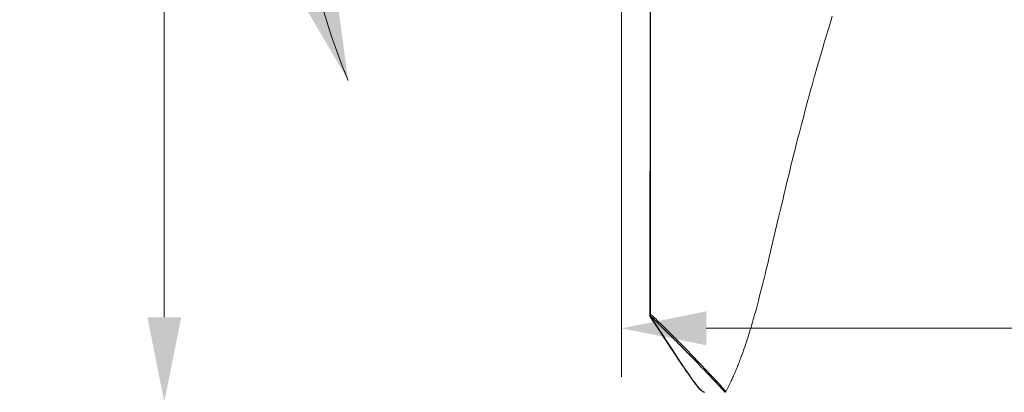
# Model space of a CAD drawing. Units: millimetres. Extents: x 0 to 210, y 0 to 297.
# Drawn here: x 80 to 100, y 99 to 106 of the extents above; entities that cross this region are included whole.
import ezdxf
from ezdxf.enums import TextEntityAlignment as Align

# ---------------------------------------------------------------- set-up
doc = ezdxf.new("R2010")
doc.units = ezdxf.units.MM
doc.header["$LTSCALE"] = 5
doc.linetypes.add('AUSGEZOGEN', pattern=[0])
for name, color, linetype, true_color in [('Bemassung', 6, 'Continuous', 0xff00ff), ('Volllinie breit', 96, 'Continuous', 0x008000), ('Volllinie schmal', 96, 'Continuous', 0x008000)]:
    doc.layers.add(name, color=color, linetype=linetype, true_color=true_color)
doc.styles.add('Arial', font='arial.ttf')
doc.dimstyles.new('ISO-25', dxfattribs={"dimtxt": 2.5, "dimasz": 2.5, "dimexe": 1.25, "dimexo": 0.625, "dimtad": 1, "dimtxsty": 'Standard', "dimcen": 2.5, "dimadec": 0, "dimazin": 0, "dimtfac": 1, "dimtmove": 0, "dimatfit": 3, "dimfxl": 1, "dimarcsym": 0})

# ---------------------------------------------------------------- blocks, each defined once
blk = doc.blocks.new('*D33')
at = {"layer": 'Bemassung', "linetype": 'AUSGEZOGEN', "lineweight": 18, "true_color": 0xff00ff}
for points in [[(78.694, 170.811), (78.344, 169.061), (79.044, 169.061)], [(78.694, 92.828), (79.044, 94.578), (78.344, 94.578)]]:
    blk.add_hatch(color=6, dxfattribs=at).paths.add_polyline_path(points, flags=0)
at = {"layer": 'Bemassung', "color": 6, "linetype": 'AUSGEZOGEN', "lineweight": 18, "true_color": 0xff00ff}
for p, q in [((130.656, 170.811), (77.694, 170.811)), ((78.694, 94.578), (78.694, 169.061)), ((126.795, 92.828), (77.694, 92.828))]:
    blk.add_line(p, q, dxfattribs=at)
at = {"layer": 'Bemassung', "color": 6, "linetype": 'AUSGEZOGEN', "lineweight": 18, "true_color": 0xff00ff, "style": 'Arial', "width": 1.1216}
blk.add_text('max.6000', height=1.75, rotation=90, dxfattribs=at).set_placement((77.694, 148.002), (77.694, 160.032), align=Align.FIT)
blk = doc.blocks.new('*D47')
at = {"layer": 'Bemassung', "linetype": 'AUSGEZOGEN', "lineweight": 18, "true_color": 0xff00ff}
for points in [[(83, 122.594), (82.65, 120.844), (83.35, 120.844)], [(83, 98.594), (83.35, 100.344), (82.65, 100.344)]]:
    blk.add_hatch(color=6, dxfattribs=at).paths.add_polyline_path(points, flags=0)
at = {"layer": 'Bemassung', "color": 6, "linetype": 'AUSGEZOGEN', "lineweight": 18, "true_color": 0xff00ff}
for p, q in [((92.456, 122.594), (82, 122.594)), ((83, 120.844), (83, 100.344)), ((92.456, 98.594), (82, 98.594))]:
    blk.add_line(p, q, dxfattribs=at)
at = {"layer": 'Bemassung', "color": 6, "linetype": 'AUSGEZOGEN', "lineweight": 18, "true_color": 0xff00ff, "style": 'Arial', "width": 0.974161}
blk.add_text('%%c A', height=1.75, rotation=90, dxfattribs=at).set_placement((82, 108.544), (82, 112.644), align=Align.FIT)
blk = doc.blocks.new('*D48')
at = {"layer": 'Bemassung', "linetype": 'AUSGEZOGEN', "lineweight": 18, "true_color": 0xff00ff}
for points in [[(92.456, 100.116), (94.206, 99.766), (94.206, 100.466)], [(136.656, 100.116), (134.906, 100.466), (134.906, 99.766)]]:
    blk.add_hatch(color=6, dxfattribs=at).paths.add_polyline_path(points, flags=0)
at = {"layer": 'Bemassung', "color": 6, "linetype": 'AUSGEZOGEN', "lineweight": 18, "true_color": 0xff00ff}
for p, q in [((92.456, 108.174), (92.456, 99.116)), ((136.656, 103.659), (136.656, 99.116)), ((134.906, 100.116), (94.206, 100.116))]:
    blk.add_line(p, q, dxfattribs=at)
at = {"layer": 'Bemassung', "color": 6, "linetype": 'AUSGEZOGEN', "lineweight": 18, "true_color": 0xff00ff, "style": 'Arial', "width": 0.908393}
blk.add_text('B', height=1.75, dxfattribs=at).set_placement((114.007, 101.329), (115.487, 101.329), align=Align.FIT)
blk = doc.blocks.new('Getriebe_1st_TR50-60-2_sa_r_nNn063')
at = {"layer": 'Volllinie breit', "color": 56, "linetype": 'AUSGEZOGEN', "lineweight": 18, "true_color": 0x808000}
for p, q in [((109.496, 115.147), (109.496, 116.194)), ((110.976, 115.783), (109.376, 115.783)), ((109.496, 115.439), (110.976, 115.439)), ((109.246, 115.074), (105.381, 115.074)), ((105.496, 114.958), (105.496, 115.074)), ((106.616, 115.174), (105.576, 115.174)), ((105.576, 115.174), (105.576, 115.074)), ((106.576, 115.214), (105.616, 115.214)), ((106.616, 115.074), (106.616, 115.174)), ((108.536, 115.174), (107.496, 115.174)), ((107.496, 115.174), (107.496, 115.074)), ((108.496, 115.214), (107.536, 115.214)), ((108.536, 115.074), (108.536, 115.174)), ((105.228, 114.891), (99.976, 113.385)), ((105.291, 114.931), (105.293, 114.989)), ((109.084, 114.989), (105.293, 114.989)), ((105.408, 114.858), (105.408, 106.245)), ((105.417, 114.938), (105.496, 114.958)), ((105.496, 114.958), (105.628, 114.969)), ((105.628, 114.885), (105.509, 114.876)), ((105.628, 106.22), (105.628, 114.969)), ((105.628, 114.969), (108.976, 114.969)), ((108.976, 114.885), (105.628, 114.885)), ((108.976, 114.969), (109.084, 114.989)), ((108.976, 114.246), (108.976, 114.969)), ((109.115, 114.911), (108.976, 114.885)), ((110.976, 114.246), (108.976, 114.246)), ((109.177, 114.35), (110.976, 114.35)), ((99.556, 113.394), (99.496, 113.359)), ((99.496, 107.828), (99.496, 113.359)), ((99.836, 113.394), (99.556, 113.394)), ((99.556, 113.394), (99.556, 107.794)), ((99.896, 113.359), (99.836, 113.394)), ((99.836, 107.794), (99.836, 113.394)), ((99.896, 113.359), (99.896, 107.828)), ((99.976, 113.385), (99.976, 107.802)), ((99.976, 113.194), (99.896, 113.194)), ((109.06, 110.141), (110.976, 110.141)), ((109.06, 110.141), (109.06, 107.257)), ((109.233, 109.699), (109.215, 109.761)), ((109.308, 109.826), (109.337, 109.761)), ((109.308, 109.826), (110.976, 109.826)), ((109.233, 109.699), (109.233, 107.239)), ((109.684, 107.349), (109.684, 108.63)), ((109.788, 108.704), (110.976, 108.704)), ((109.788, 108.704), (109.788, 107.267)), ((110.976, 108.608), (109.788, 108.608)), ((99.896, 107.994), (99.976, 107.994)), ((99.496, 107.828), (99.556, 107.794)), ((99.556, 107.794), (99.836, 107.794)), ((99.836, 107.794), (99.896, 107.828)), ((99.976, 107.802), (105.408, 106.245)), ((106.976, 107.339), (109.06, 107.339)), ((106.976, 107.339), (106.976, 104.594)), ((109.788, 107.312), (110.976, 107.312)), ((109.06, 107.257), (106.976, 107.257)), ((109.147, 107.172), (109.133, 107.199)), ((109.355, 107.169), (110.176, 107.169)), ((109.355, 107.058), (109.355, 107.169)), ((110.976, 107.267), (109.788, 107.267)), ((110.176, 107.169), (110.176, 104.594)), ((110.464, 107.159), (110.976, 107.159)), ((106.594, 106.58), (106.578, 107.02)), ((106.694, 106.93), (106.776, 104.594)), ((110.176, 107.058), (109.355, 107.058)), ((110.457, 106.93), (110.376, 104.594)), ((110.573, 107.02), (110.557, 106.58)), ((110.572, 107.047), (110.573, 107.02)), ((110.572, 107.047), (110.976, 107.047)), ((105.974, 106.257), (106.718, 106.257)), ((106.216, 106.234), (106.216, 105.994)), ((110.432, 106.214), (110.976, 106.214)), ((106.216, 105.994), (106.727, 105.994)), ((106.776, 104.594), (110.376, 104.594))]:
    blk.add_line(p, q, dxfattribs=at)
for points in [[(109.496, 115.439), (109.472, 115.437), (109.45, 115.433), (109.429, 115.427), (109.411, 115.418), (109.396, 115.408), (109.385, 115.396), (109.378, 115.383), (109.376, 115.37)], [(109.246, 115.074), (109.247, 115.071), (109.242, 115.064), (109.234, 115.055), (109.215, 115.039), (109.179, 115.018), (109.095, 114.991), (109.084, 114.989)], [(109.115, 114.911), (109.218, 114.97), (109.272, 115.024), (109.302, 115.067), (109.317, 115.097), (109.323, 115.115), (109.322, 115.118)], [(109.13, 114.376), (109.192, 114.451), (109.241, 114.533), (109.293, 114.648), (109.331, 114.765), (109.373, 115.011), (109.376, 115.078)], [(109.496, 115.147), (109.475, 114.934), (109.416, 114.721), (109.353, 114.58), (109.267, 114.446), (109.177, 114.35)], [(109.205, 115.074), (109.214, 115.074), (109.223, 115.076), (109.232, 115.078), (109.241, 115.082), (109.25, 115.086), (109.257, 115.091), (109.265, 115.097), (109.271, 115.104)], [(109.246, 115.074), (109.257, 115.074), (109.268, 115.077), (109.279, 115.08), (109.29, 115.086), (109.299, 115.092), (109.308, 115.1), (109.315, 115.108), (109.322, 115.118)], [(109.273, 115.103), (109.273, 115.103), (109.293, 115.108), (109.322, 115.118)], [(109.496, 115.147), (109.472, 115.146), (109.45, 115.142), (109.429, 115.135), (109.411, 115.127), (109.396, 115.116), (109.385, 115.104), (109.378, 115.092), (109.376, 115.078)], [(105.291, 114.931), (105.289, 114.917), (105.285, 114.904), (105.28, 114.892), (105.272, 114.88), (105.263, 114.87), (105.252, 114.862), (105.24, 114.855), (105.227, 114.85)], [(105.227, 114.85), (105.228, 114.871), (105.228, 114.891), (105.228, 114.889)], [(105.408, 114.858), (105.327, 114.844), (105.266, 114.839), (105.233, 114.844), (105.227, 114.85)], [(105.291, 114.931), (105.3, 114.922), (105.33, 114.92), (105.375, 114.927), (105.417, 114.938)], [(105.417, 114.938), (105.419, 114.924), (105.42, 114.911), (105.42, 114.899), (105.419, 114.888), (105.417, 114.878), (105.415, 114.869), (105.412, 114.863), (105.408, 114.858)], [(105.509, 114.876), (105.426, 114.862), (105.408, 114.858)], [(105.496, 114.958), (105.498, 114.944), (105.5, 114.93), (105.502, 114.917), (105.504, 114.905), (105.506, 114.895), (105.507, 114.887), (105.508, 114.88), (105.509, 114.876)], [(109.084, 114.989), (109.089, 114.975), (109.094, 114.962), (109.099, 114.949), (109.104, 114.938), (109.108, 114.928), (109.111, 114.92), (109.113, 114.915), (109.115, 114.911)], [(108.976, 114.246), (108.976, 114.246), (109.053, 114.305), (109.13, 114.376)], [(109.177, 114.35), (109.078, 114.293), (108.976, 114.246), (108.976, 114.246)], [(109.177, 114.35), (109.17, 114.355), (109.164, 114.359), (109.158, 114.363), (109.152, 114.367), (109.147, 114.37), (109.141, 114.372), (109.135, 114.374), (109.13, 114.376)], [(109.215, 109.761), (109.153, 109.926), (109.081, 110.093), (109.061, 110.141), (109.06, 110.141)], [(109.06, 110.141), (109.061, 110.141), (109.172, 110.01), (109.243, 109.919), (109.308, 109.826)], [(109.215, 109.761), (109.223, 109.77), (109.233, 109.779), (109.243, 109.788), (109.255, 109.796), (109.267, 109.805), (109.281, 109.812), (109.294, 109.82), (109.308, 109.826)], [(109.233, 109.699), (109.241, 109.708), (109.251, 109.717), (109.262, 109.725), (109.275, 109.734), (109.29, 109.742), (109.305, 109.749), (109.321, 109.756), (109.337, 109.761)], [(109.337, 109.761), (109.552, 109.229), (109.788, 108.704)], [(109.684, 108.63), (109.592, 108.832), (109.406, 109.263), (109.233, 109.699)], [(109.684, 108.63), (109.691, 108.64), (109.7, 108.65), (109.711, 108.66), (109.724, 108.67), (109.739, 108.68), (109.754, 108.688), (109.771, 108.697), (109.788, 108.704)], [(109.684, 108.63), (109.692, 108.626), (109.703, 108.621), (109.715, 108.617), (109.728, 108.614), (109.742, 108.611), (109.757, 108.61), (109.772, 108.608), (109.788, 108.608)], [(106.578, 107.02), (106.584, 107.078), (106.607, 107.135), (106.645, 107.191), (106.698, 107.243), (106.8, 107.303), (106.903, 107.333), (106.976, 107.339)], [(109.06, 107.339), (109.118, 107.33), (109.174, 107.303), (109.219, 107.259), (109.233, 107.239)], [(109.233, 107.239), (109.313, 107.261), (109.492, 107.305), (109.684, 107.349)], [(109.684, 107.349), (109.692, 107.341), (109.703, 107.334), (109.715, 107.327), (109.728, 107.322), (109.742, 107.318), (109.757, 107.315), (109.772, 107.313), (109.788, 107.312)], [(109.684, 107.349), (109.691, 107.332), (109.7, 107.317), (109.711, 107.303), (109.724, 107.29), (109.739, 107.281), (109.754, 107.273), (109.771, 107.269), (109.788, 107.267)], [(106.976, 107.257), (106.906, 107.246), (106.846, 107.218), (106.775, 107.155), (106.737, 107.101), (106.711, 107.042), (106.694, 106.93)], [(109.133, 107.199), (109.109, 107.235), (109.089, 107.25), (109.064, 107.257), (109.06, 107.257)], [(109.233, 107.239), (109.226, 107.237), (109.217, 107.233), (109.206, 107.229), (109.194, 107.224), (109.18, 107.219), (109.165, 107.213), (109.149, 107.206), (109.133, 107.199)], [(109.147, 107.172), (109.162, 107.181), (109.177, 107.189), (109.191, 107.198), (109.204, 107.205), (109.216, 107.212), (109.226, 107.217), (109.234, 107.222), (109.24, 107.225)], [(109.355, 107.058), (109.272, 107.072), (109.197, 107.113), (109.147, 107.172)], [(109.233, 107.239), (109.234, 107.238), (109.235, 107.236), (109.236, 107.234), (109.237, 107.232), (109.238, 107.23), (109.238, 107.228), (109.239, 107.227), (109.24, 107.225)], [(109.24, 107.225), (109.265, 107.197), (109.297, 107.179), (109.337, 107.17), (109.355, 107.169)], [(109.788, 107.267), (109.563, 107.218), (109.355, 107.169)], [(110.176, 107.169), (110.255, 107.169), (110.332, 107.166), (110.403, 107.163), (110.464, 107.159)], [(110.381, 107.047), (110.383, 107.068), (110.389, 107.089), (110.397, 107.107), (110.408, 107.124), (110.42, 107.138), (110.434, 107.148), (110.448, 107.155), (110.464, 107.159)], [(110.464, 107.159), (110.533, 107.135), (110.567, 107.079), (110.572, 107.047)], [(106.578, 107.02), (106.6, 107.019), (106.622, 107.014), (106.641, 107.006), (106.659, 106.994), (106.673, 106.981), (106.684, 106.965), (106.691, 106.948), (106.694, 106.93)], [(110.381, 107.047), (110.304, 107.054), (110.212, 107.057), (110.176, 107.058)], [(110.457, 106.957), (110.446, 107.006), (110.415, 107.037), (110.381, 107.047)], [(110.457, 106.957), (110.461, 106.974), (110.468, 106.991), (110.479, 107.006), (110.494, 107.019), (110.511, 107.03), (110.53, 107.039), (110.551, 107.044), (110.572, 107.047)], [(110.457, 106.93), (110.46, 106.948), (110.467, 106.965), (110.478, 106.981), (110.492, 106.994), (110.51, 107.006), (110.529, 107.014), (110.551, 107.019), (110.573, 107.02)], [(106.709, 106.478), (106.658, 106.498), (106.607, 106.541), (106.594, 106.58)], [(106.594, 106.58), (106.616, 106.578), (106.637, 106.572), (106.657, 106.563), (106.675, 106.55), (106.689, 106.535), (106.7, 106.517), (106.707, 106.498), (106.71, 106.478)], [(106.704, 106.498), (106.703, 106.499), (106.707, 106.492), (106.709, 106.477)], [(110.441, 106.478), (110.444, 106.498), (110.451, 106.517), (110.462, 106.535), (110.477, 106.55), (110.494, 106.563), (110.514, 106.572), (110.535, 106.578), (110.557, 106.58)], [(110.442, 106.478), (110.442, 106.483), (110.447, 106.497), (110.448, 106.498)], [(110.557, 106.58), (110.532, 106.527), (110.463, 106.483), (110.443, 106.478)], [(105.594, 106.214), (105.602, 106.216), (105.628, 106.22)], [(105.627, 106.208), (105.638, 106.204), (105.648, 106.199), (105.652, 106.196), (105.652, 106.196)], [(105.628, 106.22), (105.671, 106.226), (105.731, 106.234), (105.804, 106.243), (105.892, 106.251), (105.974, 106.257)], [(105.628, 106.22), (105.638, 106.219), (105.647, 106.218), (105.656, 106.215), (105.665, 106.212), (105.674, 106.209), (105.683, 106.204), (105.691, 106.199), (105.699, 106.193)], [(105.699, 106.193), (105.673, 106.189), (105.664, 106.188)], [(106.216, 106.234), (106.126, 106.232), (106.039, 106.229), (105.958, 106.223), (105.885, 106.217), (105.82, 106.21), (105.766, 106.203), (105.699, 106.193)], [(106.12, 106.251), (106.214, 106.234), (106.216, 106.234)]]:
    blk.add_lwpolyline(points, dxfattribs=at)
for centre, radius, start, end in [((108.976, 115.374), 0.4, 317.6372, 0), ((105.381, 114.986), 0.088, 90, 178), ((105.616, 115.174), 0.04, 90, 180), ((106.576, 115.174), 0.04, 0, 90), ((107.536, 115.174), 0.04, 90, 180), ((108.496, 115.174), 0.04, 0, 90), ((105.204, 114.976), 0.088, 285.7041, 358), ((105.628, 107.014), 0.8, 254, 267.5635), ((105.589, 106.094), 0.12, 51.1839, 87.5545), ((106.216, 106.874), 0.88, 231.1839, 270), ((106.611, 105.874), 0.12, 2, 90)]:
    blk.add_arc(centre, radius, start, end, dxfattribs=at)
blk = doc.blocks.new('TR50-2_St_PL8_M2-100_SA_nNn062')
blk.add_blockref('Getriebe_1st_TR50-60-2_sa_r_nNn063', (0, 0))

msp = doc.modelspace()

# ---------------------------------------------------------------- hatches: boundary and pattern name
at = {"layer": 'Bemassung', "linetype": 'AUSGEZOGEN', "lineweight": 18, "true_color": 0xff00ff}
msp.add_hatch(color=6, dxfattribs=at).paths.add_polyline_path([(86.14875, 107.12603), (86.52682, 107.25664), (86.80181, 105.23566), (85.77067, 106.99542)], flags=0)

# ---------------------------------------------------------------- linework, layer by layer
at = {"layer": 'Bemassung', "color": 6, "linetype": 'AUSGEZOGEN', "lineweight": 18, "true_color": 0xff00ff}
msp.add_arc((98.62013, 110.23566), 12.83249, 157.068142, 202.931858, dxfattribs=at)
at = {"layer": 'Volllinie breit', "color": 56, "linetype": 'AUSGEZOGEN', "lineweight": 18, "true_color": 0x808000}
msp.add_line((93.05559, 107.9976), (93.05559, 100.38564), dxfattribs=at)
for points in [[(93.04788, 106.64466), (93.04762, 106.39718), (93.04729, 106.12745), (93.04696, 105.88861), (93.04666, 105.67947), (93.04634, 105.47267), (93.046, 105.25896), (93.0454, 104.89068), (93.04476, 104.50978), (93.04408, 104.12056), (93.04367, 103.88452), (93.04326, 103.65411), (93.0429, 103.45388), (93.04261, 103.28544), (93.04237, 103.14658), (93.04221, 103.04211), (93.04208, 102.96076), (93.04199, 102.89745), (93.04188, 102.81351), (93.04173, 102.70089), (93.04155, 102.56156), (93.04138, 102.435), (93.04121, 102.30833), (93.04106, 102.19986), (93.04094, 102.10849), (93.04085, 102.03319), (93.04078, 101.97319), (93.04073, 101.93367), (93.04069, 101.89833), (93.04064, 101.8501), (93.04058, 101.78853), (93.04051, 101.71425), (93.04043, 101.62793), (93.04034, 101.53063), (93.04026, 101.4238), (93.04014, 101.26764), (93.04001, 101.09872), (93.03988, 100.9194), (93.03973, 100.7319), (93.03952, 100.53772), (93.03926, 100.36889)], [(94.61086, 98.80645), (94.65167, 98.88755), (94.67196, 98.92822), (94.69212, 98.96904), (94.71209, 99.01006), (94.722, 99.03067), (94.73184, 99.05134), (94.74162, 99.07208), (94.75132, 99.09291), (94.76094, 99.11383), (94.77048, 99.13484), (94.78124, 99.15891), (94.79189, 99.18311), (94.80243, 99.20743), (94.81286, 99.23187), (94.82319, 99.25643), (94.83342, 99.28111), (94.84355, 99.3059), (94.85359, 99.33079), (94.86354, 99.35579), (94.8734, 99.3809), (94.88319, 99.4061), (94.8929, 99.43139), (94.90253, 99.45678), (94.91209, 99.48226), (94.92158, 99.50783), (94.93101, 99.53347), (94.94897, 99.58301), (94.96673, 99.63285), (94.98427, 99.68299), (95.00163, 99.73344), (95.01881, 99.78421), (95.03581, 99.8353), (95.05265, 99.88671), (95.06933, 99.93846), (95.08527, 99.98861), (95.10106, 100.03907), (95.11672, 100.08983), (95.13222, 100.1409), (95.14758, 100.19226), (95.16278, 100.24391), (95.17782, 100.29585), (95.19269, 100.34808), (95.20686, 100.39869), (95.2209, 100.44955), (95.23482, 100.50068), (95.24865, 100.55208), (95.26239, 100.60374), (95.27609, 100.65566), (95.28974, 100.70785), (95.30339, 100.7603), (95.32971, 100.86222), (95.35599, 100.96512), (95.36911, 101.01693), (95.3822, 101.06898), (95.39525, 101.12127), (95.40825, 101.17378), (95.42075, 101.22465), (95.43322, 101.27573), (95.45807, 101.37854), (95.4829, 101.48219), (95.50778, 101.58668), (95.55609, 101.79059), (95.60489, 101.99754), (95.70025, 102.40328), (95.74614, 102.5977), (95.79289, 102.79467), (95.81754, 102.898), (95.84247, 103.00198), (95.86767, 103.1066), (95.89318, 103.21185), (95.91689, 103.30907), (95.94087, 103.4068), (95.96512, 103.50502), (95.98962, 103.60372), (96.0122, 103.69414), (96.03499, 103.78494), (96.05802, 103.87611), (96.08128, 103.96763), (96.10251, 104.05066), (96.12395, 104.13397), (96.14559, 104.21755), (96.16745, 104.3014), (96.18718, 104.37664), (96.20708, 104.45208), (96.22715, 104.5277), (96.24737, 104.60349), (96.26721, 104.67746), (96.28721, 104.75158), (96.30735, 104.82584), (96.32763, 104.90024), (96.34946, 104.97982), (96.37145, 105.05954), (96.39361, 105.13941), (96.41595, 105.21941), (96.4399, 105.30467), (96.46404, 105.39008), (96.48839, 105.47562), (96.51292, 105.56129), (96.53954, 105.65361), (96.56638, 105.74606), (96.59344, 105.83864), (96.62071, 105.93134), (96.63983, 105.99597), (96.65904, 106.06064), (96.69775, 106.19011), (96.71829, 106.25834), (96.73894, 106.3266), (96.75971, 106.39488), (96.78061, 106.46318), (96.81221, 106.56568)], [(93.05558, 100.38559), (93.0549, 100.38389), (93.05435, 100.38191), (93.05403, 100.37946), (93.05395, 100.37663), (93.05408, 100.37356), (93.05442, 100.37034), (93.05497, 100.36704), (93.05571, 100.36375), (93.05662, 100.36058), (93.05768, 100.35761), (93.05884, 100.35493), (93.06009, 100.35261), (93.06077, 100.35155), (93.06146, 100.35062), (93.06169, 100.35034)], [(93.05559, 100.38564), (93.05772, 100.38578), (93.05985, 100.38611), (93.06201, 100.3865), (93.06418, 100.3868), (93.06662, 100.38691), (93.06906, 100.38679), (93.07149, 100.3865), (93.07389, 100.38608), (93.0774, 100.38528), (93.0791, 100.38475), (93.08076, 100.3841), (93.08264, 100.38317), (93.08443, 100.38207), (93.08611, 100.38086), (93.08766, 100.37957), (93.08978, 100.37749), (93.09159, 100.37557), (93.09367, 100.37348), (93.09728, 100.37011), (93.1089, 100.35916), (93.13192, 100.33712), (93.15442, 100.31537), (93.19845, 100.27246), (93.28524, 100.18768), (93.32798, 100.14583), (93.37012, 100.10444), (93.41155, 100.06357), (93.45227, 100.02321), (93.49232, 99.98337), (93.5317, 99.94403), (93.57052, 99.90514), (93.6087, 99.86676), (93.64622, 99.82891), (93.68307, 99.79161), (93.7192, 99.75492), (93.75465, 99.7188), (93.82353, 99.64828), (93.88984, 99.57999), (93.95334, 99.51421), (94.01397, 99.45105), (94.072, 99.39028), (94.12749, 99.3319), (94.17938, 99.277), (94.22901, 99.22414)], [(93.04167, 100.35977), (93.04053, 100.36255), (93.04004, 100.36396), (93.03964, 100.36541), (93.03936, 100.36688), (93.03926, 100.36837), (93.03938, 100.36985), (93.03961, 100.37133)], [(93.03926, 100.3685), (93.03937, 100.36641), (93.03965, 100.36432), (93.03999, 100.36299), (93.04044, 100.36166), (93.04141, 100.35942), (93.04234, 100.35776), (93.04332, 100.35619)], [(93.93006, 99.03962), (93.9249, 99.04618), (93.91374, 99.06069), (93.90197, 99.07643), (93.88964, 99.09325), (93.87682, 99.11104), (93.86358, 99.12964), (93.84998, 99.14894), (93.82197, 99.18906), (93.79321, 99.23053), (93.76365, 99.27342), (93.73312, 99.31801), (93.70149, 99.36457), (93.66872, 99.4132), (93.63472, 99.46395), (93.59954, 99.51675), (93.5632, 99.57147), (93.50732, 99.65587), (93.44889, 99.74441), (93.38787, 99.83707), (93.32436, 99.93331), (93.25791, 100.0336), (93.2236, 100.0855), (93.18846, 100.13891), (93.1525, 100.19369), (93.1344, 100.22088), (93.12536, 100.23427), (93.11635, 100.24747), (93.09829, 100.27355), (93.08917, 100.28681), (93.07991, 100.30054), (93.07142, 100.31342), (93.06281, 100.32672), (93.04538, 100.35402)], [(94.58588, 98.8032), (94.56915, 98.82155), (94.54836, 98.84405), (94.51995, 98.87466), (94.48491, 98.91233), (94.44363, 98.95656), (94.39574, 99.0077), (94.34133, 99.0656), (94.28634, 99.12392), (94.22616, 99.1875), (94.16077, 99.25626), (94.09029, 99.33002), (94.01484, 99.40856), (93.97524, 99.4496), (93.93439, 99.4918), (93.87106, 99.55697), (93.80499, 99.62462), (93.73623, 99.69464), (93.66479, 99.76697), (93.62806, 99.80398), (93.59068, 99.84154), (93.55263, 99.87963), (93.51394, 99.91826), (93.4746, 99.9574), (93.43462, 99.99706), (93.39399, 100.03721), (93.35272, 100.07786), (93.31084, 100.11896), (93.26833, 100.16053), (93.18157, 100.24502), (93.13732, 100.28792), (93.09234, 100.33128), (93.08664, 100.33672), (93.0808, 100.34212), (93.07883, 100.34391), (93.077, 100.34575), (93.07531, 100.34764), (93.07432, 100.34854), (93.07309, 100.34935), (93.07204, 100.34982), (93.07082, 100.35016), (93.06947, 100.35038), (93.06721, 100.35062), (93.06494, 100.35065), (93.06169, 100.35034)], [(93.93394, 99.02646), (93.95357, 98.9999), (93.96642, 98.9829), (93.97872, 98.96702), (93.99056, 98.95206), (94.00204, 98.93785), (94.0133, 98.92417), (94.02428, 98.91106), (94.03499, 98.89856), (94.04541, 98.88667), (94.05559, 98.87538), (94.06544, 98.86483), (94.07023, 98.85987), (94.07493, 98.85513), (94.07954, 98.85063), (94.08404, 98.84638), (94.09021, 98.84082), (94.09624, 98.83564), (94.10803, 98.82594)], [(94.12091, 98.82061), (94.13079, 98.81304), (94.1356, 98.80954), (94.14025, 98.8064), (94.14517, 98.80343), (94.1499, 98.80087), (94.15448, 98.79861), (94.1589, 98.79672), (94.16103, 98.79595), (94.16312, 98.7953), (94.16515, 98.7948), (94.16712, 98.79446), (94.16914, 98.79428), (94.1711, 98.79423), (94.17494, 98.79438)], [(94.60491, 98.7972), (94.60654, 98.79804), (94.60803, 98.79904), (94.60869, 98.79965), (94.6093, 98.80033), (94.61035, 98.80187), (94.61126, 98.80356), (94.61211, 98.80533)]]:
    msp.add_lwpolyline(points, dxfattribs=at)
at = {"layer": 'Volllinie schmal', "color": 56, "linetype": 'AUSGEZOGEN', "lineweight": 18, "true_color": 0x808000}
for points in [[(93.0464, 100.3812), (93.04555, 100.37947), (93.04486, 100.37761), (93.04462, 100.3766), (93.04446, 100.37555), (93.04435, 100.37331), (93.0445, 100.37099), (93.04491, 100.3686), (93.04557, 100.3662), (93.04649, 100.36381), (93.04763, 100.36147), (93.04898, 100.35924), (93.05053, 100.35714), (93.05223, 100.35521), (93.05407, 100.35347), (93.05601, 100.352), (93.05801, 100.35082), (93.06004, 100.34982)], [(93.06004, 100.34982), (93.05693, 100.34962), (93.0554, 100.34962), (93.05391, 100.34973), (93.05246, 100.34999), (93.05106, 100.35038), (93.04972, 100.35089), (93.04844, 100.35152), (93.04723, 100.35224), (93.04611, 100.35306), (93.0451, 100.35397), (93.04421, 100.35498), (93.04345, 100.35609), (93.0428, 100.35728), (93.04167, 100.35977)], [(93.06004, 100.34982), (93.09883, 100.29139), (93.1808, 100.16753), (93.25955, 100.04825), (93.33486, 99.93366), (93.37127, 99.87818), (93.44164, 99.7709), (93.50873, 99.66865), (93.57256, 99.57155), (93.63315, 99.47972), (93.66224, 99.43582), (93.69053, 99.39327), (93.71802, 99.3521), (93.74472, 99.3123), (93.77064, 99.2739), (93.79577, 99.23691), (93.82013, 99.20134), (93.84371, 99.16719), (93.86652, 99.13448), (93.88856, 99.10323), (93.90983, 99.07343), (93.93035, 99.04508), (93.95012, 99.01821), (93.96912, 98.99283), (93.98737, 98.96894), (93.99622, 98.95756), (94.00488, 98.94655), (94.01335, 98.93593), (94.02165, 98.92568), (94.02975, 98.9158), (94.03769, 98.9063), (94.04544, 98.89716), (94.05301, 98.88841), (94.06039, 98.88006), (94.06759, 98.87211), (94.07459, 98.86458), (94.08141, 98.85742), (94.08809, 98.85059), (94.09463, 98.84404), (94.10105, 98.83777), (94.10728, 98.8319), (94.11324, 98.82663), (94.11609, 98.82427), (94.11884, 98.82213), (94.12091, 98.82061)], [(94.22901, 99.22414), (94.27596, 99.17415), (94.32026, 99.12671), (94.36073, 99.08311), (94.41473, 99.02468), (94.4627, 98.97249), (94.50426, 98.92699), (94.5389, 98.88874), (94.5661, 98.85834), (94.58757, 98.83418), (94.59641, 98.8242), (94.60354, 98.81606), (94.60839, 98.81025), (94.60979, 98.80837), (94.61041, 98.80725), (94.61044, 98.80704), (94.61036, 98.80693), (94.60994, 98.80697), (94.60849, 98.80764)], [(94.59092, 98.79694), (94.59285, 98.79527), (94.59306, 98.79513), (94.59308, 98.79519), (94.59244, 98.79601), (94.58588, 98.8032)]]:
    msp.add_lwpolyline(points, dxfattribs=at)

# ---------------------------------------------------------------- block references
msp.add_blockref('TR50-2_St_PL8_M2-100_SA_nNn062', (0, 0))

# ---------------------------------------------------------------- dimensions: what is measured, and where the dimension line sits
at = {"layer": 'Bemassung', "color": 6, "linetype": 'AUSGEZOGEN', "lineweight": 18, "true_color": 0xff00ff}
dim = msp.add_linear_dim(base=(78.69388, 170.81122), p1=(126.79504, 92.82783), p2=(130.65632, 170.81122), angle=90, text='max.6000', dimstyle='ISO-25', override={"dimtxt": 1.75, "dimasz": 1.75, "dimexe": 1.25, "dimgap": 0.25, "dimtad": 1, "dimjust": 3, "dimdec": 2, "dimlfac": 25.000235, "dimtxsty": 'Arial', "dimsah": 1, "dimclrd": 6, "dimclre": 6, "dimclrt": 6, "dimadec": 2}, dxfattribs=at)
dim.commit()
dim.dimension.update_dxf_attribs({"geometry": '*D33', "text_midpoint": (76.81888, 154.01692), "dimtype": 160, "text_rotation": 90.000003})
dim = msp.add_linear_dim(base=(83, 98.5936), p1=(92.45559, 122.5936), p2=(92.45559, 98.5936), angle=270, text='%%c A', dimstyle='ISO-25', override={"dimtxt": 1.75, "dimasz": 1.75, "dimexe": 1.25, "dimgap": 0.25, "dimtad": 1, "dimjust": 0, "dimdec": 2, "dimlfac": 25, "dimzin": 8, "dimtxsty": 'Arial', "dimsah": 1, "dimclrd": 6, "dimclre": 6, "dimclrt": 6, "dimadec": 2}, dxfattribs=at)
dim.commit()
dim.dimension.update_dxf_attribs({"geometry": '*D47', "text_midpoint": (81.125, 110.5936), "text_rotation": 90})
dim = msp.add_linear_dim(base=(92.45559, 100.1157), p1=(136.65559, 103.65877), p2=(92.45559, 108.1736), angle=180, text='B', dimstyle='ISO-25', override={"dimtxt": 1.75, "dimasz": 1.75, "dimexe": 1.25, "dimgap": 0.25, "dimtad": 1, "dimjust": 3, "dimdec": 2, "dimlfac": 25, "dimzin": 8, "dimtxsty": 'Arial', "dimsah": 1, "dimclrd": 6, "dimclre": 6, "dimclrt": 6, "dimadec": 2}, dxfattribs=at)
dim.commit()
dim.dimension.update_dxf_attribs({"geometry": '*D48', "text_midpoint": (114.74659, 102.20444), "dimtype": 160})

doc.saveas('drawing.dxf')
